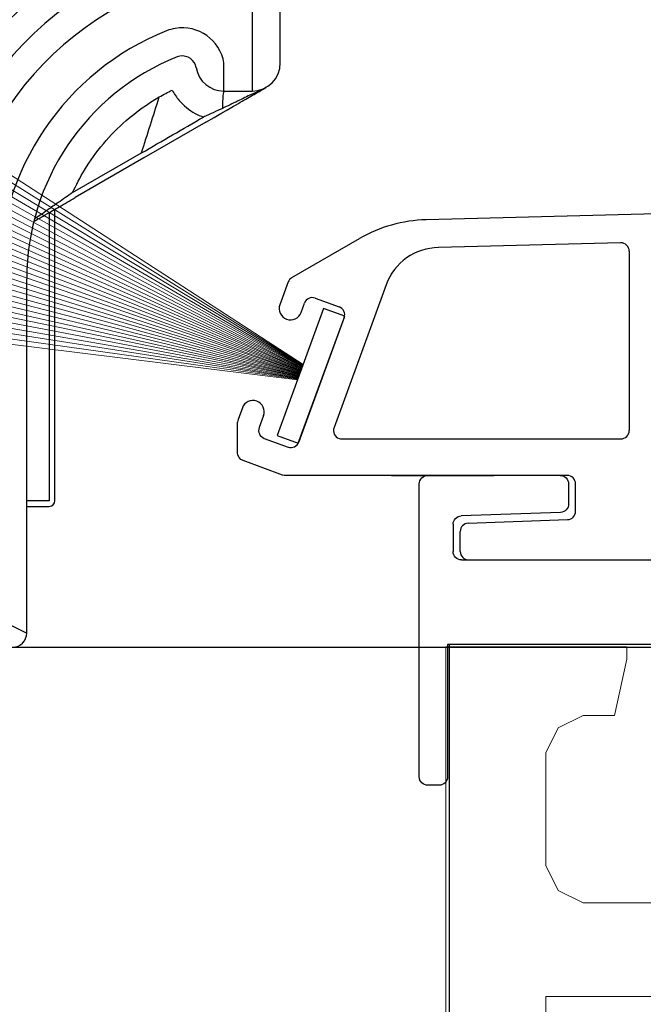
# Model space of a CAD drawing. Units: inches. Extents: x 10 to 3141, y 10 to 832.
# Drawn here: x 289 to 306, y 559 to 585 of the extents above; entities that cross this region are included whole.
import ezdxf

# ---------------------------------------------------------------- set-up
doc = ezdxf.new("R2010")
doc.units = ezdxf.units.IN
doc.header["$MEASUREMENT"] = 0
doc.layers.add('AM_8', color=7, linetype='Continuous')

# ---------------------------------------------------------------- blocks, each defined once
blk = doc.blocks.new('block 3')
at = {"layer": 'AM_8', "color": 7, "lineweight": 9}
for points in [[(300.371, 504.533), (300.371, 568.196), (305.203, 568.196), (305.203, 567.862), (304.87, 566.362), (304.037, 566.362), (303.371, 566.029), (303.037, 565.363), (303.037, 562.363), (303.371, 561.695), (304.037, 561.363), (309.37, 561.363)], [(300.371, 568.196), (303.037, 568.196)], [(312.036, 540.365), (312.036, 558.862), (303.037, 558.862), (303.037, 541.198), (312.036, 540.365)]]:
    blk.add_lwpolyline(points, dxfattribs=at)
blk = doc.blocks.new('block 583')
at = {"layer": 'AM_8', "color": 7, "lineweight": 25}
blk.add_open_spline([(289.392, 579.541), (289.428, 579.561), (289.475, 579.587), (289.536, 579.623), (289.598, 579.659), (289.673, 579.702), (289.754, 579.749), (289.853, 579.805), (289.957, 579.867), (290.065, 579.93), (290.207, 580.011), (290.353, 580.095), (290.496, 580.179)], degree=3, knots=[0, 0, 0, 0, 1, 1, 1, 2, 2, 2, 3, 3, 3, 4, 4, 4, 4], dxfattribs=at)
blk = doc.blocks.new('block 584')
at = {"layer": 'AM_8', "color": 7, "lineweight": 25}
blk.add_open_spline([(290.427, 580.311), (290.296, 580.22), (290.168, 580.128), (290.044, 580.042), (289.946, 579.976), (289.854, 579.912), (289.769, 579.851), (289.697, 579.801), (289.634, 579.757), (289.576, 579.716), (289.475, 579.649), (289.406, 579.6), (289.406, 579.6)], degree=3, knots=[0, 0, 0, 0, 1, 1, 1, 2, 2, 2, 3, 3, 3, 4, 4, 4, 4], dxfattribs=at)
blk = doc.blocks.new('block 585')
at = {"layer": 'AM_8', "color": 7, "lineweight": 25}
blk.add_lwpolyline([(290.427, 580.311), (292.263, 581.367)], dxfattribs=at)
blk = doc.blocks.new('block 586')
at = {"layer": 'AM_8', "color": 7, "lineweight": 25}
blk.add_lwpolyline([(292.329, 581.236), (290.496, 580.179)], dxfattribs=at)
blk = doc.blocks.new('block 587')
at = {"layer": 'AM_8', "color": 7, "lineweight": 25}
blk.add_open_spline([(292.263, 581.367), (292.813, 581.688), (293.364, 582.007), (293.914, 582.324)], degree=3, dxfattribs=at)
blk = doc.blocks.new('block 588')
at = {"layer": 'AM_8', "color": 7, "lineweight": 25}
blk.add_lwpolyline([(293.979, 582.19), (292.329, 581.236)], dxfattribs=at)
blk = doc.blocks.new('block 589')
at = {"layer": 'AM_8', "color": 7, "lineweight": 25}
blk.add_open_spline([(293.979, 582.19), (294.625, 582.562), (294.763, 582.64), (294.896, 582.718), (295.026, 582.794), (295.154, 582.867), (295.262, 582.928)], degree=3, knots=[0, 0, 0, 0, 1, 1, 1, 2, 2, 2, 2], dxfattribs=at)
blk = doc.blocks.new('block 590')
at = {"layer": 'AM_8', "color": 7, "lineweight": 25}
blk.add_open_spline([(295.188, 582.927), (295.086, 582.875), (294.958, 582.814), (294.826, 582.75), (294.694, 582.685), (294.556, 582.62), (294.418, 582.553)], degree=3, knots=[0, 0, 0, 0, 1, 1, 1, 2, 2, 2, 2], dxfattribs=at)
blk = doc.blocks.new('block 591')
at = {"layer": 'AM_8', "color": 7, "lineweight": 25}
blk.add_open_spline([(295.262, 582.928), (295.316, 582.961), (295.373, 582.994), (295.428, 583.024), (295.482, 583.056), (295.535, 583.085), (295.586, 583.118)], degree=3, knots=[0, 0, 0, 0, 1, 1, 1, 2, 2, 2, 2], dxfattribs=at)
blk = doc.blocks.new('block 592')
at = {"layer": 'AM_8', "color": 7, "lineweight": 25}
blk.add_open_spline([(295.586, 583.118), (295.522, 583.08), (295.456, 583.045), (295.392, 583.014), (295.324, 582.982), (295.259, 582.954), (295.188, 582.927)], degree=3, knots=[0, 0, 0, 0, 1, 1, 1, 2, 2, 2, 2], dxfattribs=at)
blk = doc.blocks.new('block 593')
at = {"layer": 'AM_8', "color": 7, "lineweight": 25}
blk.add_open_spline([(294.418, 582.553), (294.109, 582.414), (294.07, 582.396), (294.029, 582.377), (293.99, 582.36), (293.954, 582.342), (293.914, 582.324)], degree=3, knots=[0, 0, 0, 0, 1, 1, 1, 2, 2, 2, 2], dxfattribs=at)
blk = doc.blocks.new('block 630')
at = {"layer": 'AM_8', "color": 7, "lineweight": 25}
blk.add_open_spline([(293.081, 583.042), (293.133, 582.945), (293.197, 582.852), (293.269, 582.769), (293.387, 582.629), (293.532, 582.511), (293.696, 582.423), (293.765, 582.385), (293.84, 582.351), (293.914, 582.324)], degree=3, knots=[0, 0, 0, 0, 1, 1, 1, 2, 2, 2, 3, 3, 3, 3], dxfattribs=at)
blk = doc.blocks.new('block 631')
at = {"layer": 'AM_8', "color": 7, "lineweight": 25}
blk.add_open_spline([(292.737, 582.86), (292.849, 582.925), (292.966, 582.984), (293.081, 583.042)], degree=3, dxfattribs=at)
blk = doc.blocks.new('block 632')
at = {"layer": 'AM_8', "color": 7, "lineweight": 25}
blk.add_open_spline([(292.263, 581.367), (292.421, 581.867), (292.579, 582.364), (292.737, 582.86)], degree=3, dxfattribs=at)
blk = doc.blocks.new('block 636')
at = {"layer": 'AM_8', "color": 7, "lineweight": 25}
blk.add_open_spline([(289.429, 585.535), (289.213, 585.359), (289, 585.171), (288.797, 584.979), (288.599, 584.782), (288.401, 584.577), (288.219, 584.366)], degree=3, knots=[0, 0, 0, 0, 1, 1, 1, 2, 2, 2, 2], dxfattribs=at)
blk = doc.blocks.new('block 637')
at = {"layer": 'AM_8', "color": 7, "lineweight": 25}
blk.add_open_spline([(290.427, 580.311), (290.522, 580.515), (290.624, 580.714), (290.74, 580.908), (291.042, 581.405), (291.417, 581.851), (291.855, 582.231), (292.131, 582.47), (292.422, 582.68), (292.737, 582.86)], degree=3, knots=[0, 0, 0, 0, 1, 1, 1, 2, 2, 2, 3, 3, 3, 3], dxfattribs=at)
blk = doc.blocks.new('block 638')
at = {"layer": 'AM_8', "color": 7, "lineweight": 25}
blk.add_lwpolyline([(293.72, 583.641), (293.72, 583.641)], dxfattribs=at)
blk = doc.blocks.new('block 639')
at = {"layer": 'AM_8', "color": 7, "lineweight": 25}
blk.add_open_spline([(294.461, 583.017), (294.441, 583.017), (294.426, 582.834), (294.418, 582.553)], degree=3, dxfattribs=at)
blk = doc.blocks.new('block 641')
at = {"layer": 'AM_8', "color": 7, "lineweight": 25}
blk.add_open_spline([(293.72, 583.641), (293.685, 583.846), (293.489, 583.983), (293.287, 583.95), (293.26, 583.946), (293.233, 583.938), (293.211, 583.929)], degree=3, knots=[0, 0, 0, 0, 1, 1, 1, 2, 2, 2, 2], dxfattribs=at)
blk = doc.blocks.new('block 650')
at = {"layer": 'AM_8', "color": 7, "lineweight": 25}
blk.add_lwpolyline([(295.962, 583.768), (295.962, 585.644)], dxfattribs=at)
blk = doc.blocks.new('block 652')
at = {"layer": 'AM_8', "color": 7, "lineweight": 25}
blk.add_open_spline([(294.487, 586.95), (289.968, 586.394), (286.575, 582.557), (286.575, 578.005)], degree=3, dxfattribs=at)
blk = doc.blocks.new('block 653')
at = {"layer": 'AM_8', "color": 7, "lineweight": 25}
blk.add_lwpolyline([(294.461, 583.017), (295.211, 583.017)], dxfattribs=at)
blk = doc.blocks.new('block 654')
at = {"layer": 'AM_8', "color": 7, "lineweight": 25}
blk.add_open_spline([(295.211, 583.017), (295.627, 583.017), (295.962, 583.354), (295.962, 583.768)], degree=3, dxfattribs=at)
blk = doc.blocks.new('block 655')
at = {"layer": 'AM_8', "color": 7, "lineweight": 25}
blk.add_open_spline([(288.828, 568.185), (289.035, 568.185), (289.205, 568.354), (289.205, 568.56)], degree=3, dxfattribs=at)
blk = doc.blocks.new('block 656')
at = {"layer": 'AM_8', "color": 7, "lineweight": 25}
blk.add_lwpolyline([(288.453, 568.934), (289.205, 568.56)], dxfattribs=at)
blk = doc.blocks.new('block 657')
at = {"layer": 'AM_8', "color": 7, "lineweight": 25}
blk.add_open_spline([(294.578, 586.203), (290.437, 585.694), (287.327, 582.178), (287.327, 578.005)], degree=3, dxfattribs=at)
blk = doc.blocks.new('block 659')
at = {"layer": 'AM_8', "color": 7, "lineweight": 25}
blk.add_lwpolyline([(295.211, 585.644), (295.211, 583.768)], dxfattribs=at)
blk = doc.blocks.new('block 660')
at = {"layer": 'AM_8', "color": 7, "lineweight": 25}
blk.add_lwpolyline([(295.211, 583.768), (295.211, 583.017)], dxfattribs=at)
blk = doc.blocks.new('block 661')
at = {"layer": 'AM_8', "color": 7, "lineweight": 25}
blk.add_lwpolyline([(294.461, 583.017), (294.461, 583.768)], dxfattribs=at)
blk = doc.blocks.new('block 662')
at = {"layer": 'AM_8', "color": 7, "lineweight": 25}
blk.add_open_spline([(294.461, 583.768), (294.357, 584.381), (293.776, 584.794), (293.163, 584.69), (293.081, 584.678), (293.007, 584.655), (292.93, 584.627)], degree=3, knots=[0, 0, 0, 0, 1, 1, 1, 2, 2, 2, 2], dxfattribs=at)
blk = doc.blocks.new('block 663')
at = {"layer": 'AM_8', "color": 7, "lineweight": 25}
blk.add_open_spline([(293.211, 583.929), (290.788, 582.958), (289.205, 580.612), (289.205, 578.005)], degree=3, dxfattribs=at)
blk = doc.blocks.new('block 664')
at = {"layer": 'AM_8', "color": 7, "lineweight": 25}
blk.add_open_spline([(292.93, 584.627), (290.225, 583.541), (288.453, 580.918), (288.453, 578.005)], degree=3, dxfattribs=at)
blk = doc.blocks.new('block 665')
at = {"layer": 'AM_8', "color": 7, "lineweight": 25}
blk.add_lwpolyline([(289.205, 568.56), (289.205, 578.005)], dxfattribs=at)
blk = doc.blocks.new('block 667')
at = {"layer": 'AM_8', "color": 7, "lineweight": 25}
blk.add_open_spline([(293.72, 583.643), (293.78, 583.281), (294.095, 583.017), (294.461, 583.017)], degree=3, dxfattribs=at)
blk = doc.blocks.new('block 668')
at = {"layer": 'AM_8', "color": 7, "lineweight": 25}
blk.add_open_spline([(289.803, 571.938), (289.886, 571.938), (289.955, 572.006), (289.955, 572.09)], degree=3, dxfattribs=at)
blk = doc.blocks.new('block 669')
at = {"layer": 'AM_8', "color": 7, "lineweight": 25}
blk.add_lwpolyline([(289.803, 579.777), (289.803, 572.09)], dxfattribs=at)
blk = doc.blocks.new('block 670')
at = {"layer": 'AM_8', "color": 7, "lineweight": 25}
blk.add_lwpolyline([(289.955, 572.09), (289.955, 579.866)], dxfattribs=at)
blk = doc.blocks.new('block 671')
at = {"layer": 'AM_8', "color": 7, "lineweight": 25}
blk.add_lwpolyline([(289.205, 571.938), (289.803, 571.938)], dxfattribs=at)
blk = doc.blocks.new('block 672')
at = {"layer": 'AM_8', "color": 7, "lineweight": 25}
blk.add_lwpolyline([(289.803, 572.09), (289.205, 572.09)], dxfattribs=at)
blk = doc.blocks.new('block 582')
at = {"layer": 'AM_8'}
for name in ['block 652', 'block 657', 'block 636', 'block 659', 'block 650', 'block 662', 'block 664', 'block 663', 'block 641', 'block 667', 'block 638', 'block 661', 'block 654', 'block 660', 'block 592', 'block 591', 'block 637', 'block 632', 'block 631', 'block 630', 'block 589', 'block 639', 'block 590', 'block 653', 'block 593', 'block 587', 'block 588', 'block 585', 'block 586', 'block 583', 'block 584', 'block 669', 'block 670', 'block 665', 'block 672', 'block 668', 'block 671', 'block 656', 'block 655']:
    blk.add_blockref(name, (0, 0), dxfattribs=at)
blk = doc.blocks.new('block 676')
at = {"layer": 'AM_8', "color": 7, "lineweight": 25}
blk.add_lwpolyline([(270.392, 568.185), (300.425, 568.185)], dxfattribs=at)
blk = doc.blocks.new('block 5745')
at = {"layer": 'AM_8', "color": 253, "lineweight": 25}
blk.add_lwpolyline([(300.431, 568.181), (310.336, 568.188)], dxfattribs=at)
blk = doc.blocks.new('block 5994')
at = {"layer": 'AM_8', "color": 7, "lineweight": 25}
blk.add_lwpolyline([(300.982, 570.511), (322.791, 570.511)], dxfattribs=at)
blk = doc.blocks.new('block 6023')
at = {"layer": 'AM_8', "color": 7, "lineweight": 25}
blk.add_lwpolyline([(326.14, 580.271), (299.849, 579.585)], dxfattribs=at)
blk = doc.blocks.new('block 6034')
at = {"layer": 'AM_8', "color": 7, "lineweight": 25}
blk.add_lwpolyline([(305.033, 578.97), (300.184, 578.842)], dxfattribs=at)
blk = doc.blocks.new('block 6035')
at = {"layer": 'AM_8', "color": 7, "lineweight": 25}
blk.add_open_spline([(305.264, 578.743), (305.264, 578.866), (305.161, 578.97), (305.035, 578.97), (305.034, 578.97), (305.034, 578.97), (305.033, 578.97)], degree=3, knots=[0, 0, 0, 0, 1, 1, 1, 2, 2, 2, 2], dxfattribs=at)
blk = doc.blocks.new('block 6054')
at = {"layer": 'AM_8', "color": 7, "lineweight": 25}
blk.add_lwpolyline([(296.172, 577.925), (295.952, 577.318)], dxfattribs=at)
blk = doc.blocks.new('block 6055')
at = {"layer": 'AM_8', "color": 7, "lineweight": 25}
blk.add_open_spline([(294.837, 574.258), (294.828, 574.233), (294.824, 574.208), (294.824, 574.182)], degree=3, dxfattribs=at)
blk = doc.blocks.new('block 6085')
at = {"layer": 'AM_8', "color": 7, "lineweight": 25}
blk.add_lwpolyline([(294.951, 574.566), (294.837, 574.258)], dxfattribs=at)
blk = doc.blocks.new('block 6167')
at = {"layer": 'AM_8', "color": 7, "lineweight": 25}
blk.add_open_spline([(300.76, 570.735), (300.76, 570.61), (300.86, 570.511), (300.982, 570.511)], degree=3, dxfattribs=at)
blk = doc.blocks.new('block 6168')
at = {"layer": 'AM_8', "color": 7, "lineweight": 25}
blk.add_lwpolyline([(300.972, 571.494), (303.617, 571.586)], dxfattribs=at)
blk = doc.blocks.new('block 6169')
at = {"layer": 'AM_8', "color": 7, "lineweight": 25}
blk.add_lwpolyline([(298.929, 572.764), (301.657, 572.764)], dxfattribs=at)
blk = doc.blocks.new('block 6170')
at = {"layer": 'AM_8', "color": 7, "lineweight": 25}
blk.add_lwpolyline([(303.835, 571.811), (303.835, 572.537)], dxfattribs=at)
blk = doc.blocks.new('block 6171')
at = {"layer": 'AM_8', "color": 7, "lineweight": 25}
blk.add_open_spline([(303.617, 571.586), (303.74, 571.589), (303.835, 571.692), (303.835, 571.811)], degree=3, dxfattribs=at)
blk = doc.blocks.new('block 6172')
at = {"layer": 'AM_8', "color": 7, "lineweight": 25}
blk.add_open_spline([(303.835, 572.537), (303.835, 572.661), (303.736, 572.764), (303.609, 572.764)], degree=3, dxfattribs=at)
blk = doc.blocks.new('block 6173')
at = {"layer": 'AM_8', "color": 7, "lineweight": 25}
blk.add_lwpolyline([(300.76, 570.735), (300.76, 571.268)], dxfattribs=at)
blk = doc.blocks.new('block 6174')
at = {"layer": 'AM_8', "color": 7, "lineweight": 25}
blk.add_open_spline([(300.972, 571.494), (300.853, 571.487), (300.76, 571.391), (300.76, 571.268)], degree=3, dxfattribs=at)
blk = doc.blocks.new('block 6175')
at = {"layer": 'AM_8', "color": 7, "lineweight": 25}
blk.add_lwpolyline([(305.264, 578.743), (305.264, 573.965)], dxfattribs=at)
blk = doc.blocks.new('block 6176')
at = {"layer": 'AM_8', "color": 7, "lineweight": 25}
blk.add_open_spline([(305.035, 573.738), (305.161, 573.738), (305.264, 573.84), (305.264, 573.965)], degree=3, dxfattribs=at)
blk = doc.blocks.new('block 6177')
at = {"layer": 'AM_8', "color": 7, "lineweight": 25}
blk.add_open_spline([(303.609, 572.764), (303.609, 572.764), (296.102, 572.764), (296.102, 572.764), (296.075, 572.764), (296.052, 572.767), (296.025, 572.776), (296.025, 572.776), (294.972, 573.16), (294.972, 573.16), (294.885, 573.192), (294.824, 573.276), (294.824, 573.37), (294.824, 573.37), (294.824, 574.182), (294.824, 574.182)], degree=3, knots=[0, 0, 0, 0, 1, 1, 1, 2, 2, 2, 3, 3, 3, 4, 4, 4, 5, 5, 5, 5], dxfattribs=at)
blk = doc.blocks.new('block 6180')
at = {"layer": 'AM_8', "color": 7, "lineweight": 25}
blk.add_open_spline([(295.952, 577.318), (295.895, 577.163), (295.975, 576.991), (296.132, 576.935), (296.287, 576.877), (296.46, 576.958), (296.516, 577.113)], degree=3, knots=[0, 0, 0, 0, 1, 1, 1, 2, 2, 2, 2], dxfattribs=at)
blk = doc.blocks.new('block 6181')
at = {"layer": 'AM_8', "color": 7, "lineweight": 25}
blk.add_open_spline([(295.518, 574.361), (295.571, 574.517), (295.492, 574.688), (295.333, 574.746), (295.18, 574.802), (295.006, 574.721), (294.951, 574.566)], degree=3, knots=[0, 0, 0, 0, 1, 1, 1, 2, 2, 2, 2], dxfattribs=at)
blk = doc.blocks.new('block 6182')
at = {"layer": 'AM_8', "color": 7, "lineweight": 25}
blk.add_lwpolyline([(296.893, 577.495), (297.53, 577.264)], dxfattribs=at)
blk = doc.blocks.new('block 6183')
at = {"layer": 'AM_8', "color": 7, "lineweight": 25}
blk.add_open_spline([(297.668, 576.974), (297.706, 577.092), (297.648, 577.22), (297.53, 577.264)], degree=3, dxfattribs=at)
blk = doc.blocks.new('block 6184')
at = {"layer": 'AM_8', "color": 7, "lineweight": 25}
blk.add_lwpolyline([(297.668, 576.974), (296.458, 573.657)], dxfattribs=at)
blk = doc.blocks.new('block 6185')
at = {"layer": 'AM_8', "color": 7, "lineweight": 25}
blk.add_open_spline([(296.17, 573.522), (296.287, 573.481), (296.415, 573.541), (296.458, 573.657)], degree=3, dxfattribs=at)
blk = doc.blocks.new('block 6186')
at = {"layer": 'AM_8', "color": 7, "lineweight": 25}
blk.add_lwpolyline([(295.535, 573.754), (296.17, 573.522)], dxfattribs=at)
blk = doc.blocks.new('block 6187')
at = {"layer": 'AM_8', "color": 7, "lineweight": 25}
blk.add_lwpolyline([(298.785, 577.853), (297.396, 574.042)], dxfattribs=at)
blk = doc.blocks.new('block 6188')
at = {"layer": 'AM_8', "color": 7, "lineweight": 25}
blk.add_open_spline([(300.184, 578.842), (299.557, 578.837), (298.997, 578.442), (298.785, 577.853)], degree=3, dxfattribs=at)
blk = doc.blocks.new('block 6189')
at = {"layer": 'AM_8', "color": 7, "lineweight": 25}
blk.add_open_spline([(297.396, 574.042), (297.354, 573.924), (297.412, 573.794), (297.53, 573.753), (297.554, 573.743), (297.581, 573.738), (297.608, 573.738)], degree=3, knots=[0, 0, 0, 0, 1, 1, 1, 2, 2, 2, 2], dxfattribs=at)
blk = doc.blocks.new('block 6190')
at = {"layer": 'AM_8', "color": 7, "lineweight": 25}
blk.add_lwpolyline([(297.608, 573.738), (305.035, 573.738)], dxfattribs=at)
blk = doc.blocks.new('block 6191')
at = {"layer": 'AM_8', "color": 7, "lineweight": 25}
blk.add_lwpolyline([(296.516, 577.113), (296.606, 577.36)], dxfattribs=at)
blk = doc.blocks.new('block 6192')
at = {"layer": 'AM_8', "color": 7, "lineweight": 25}
blk.add_open_spline([(296.893, 577.495), (296.779, 577.538), (296.646, 577.476), (296.606, 577.36)], degree=3, dxfattribs=at)
blk = doc.blocks.new('block 6193')
at = {"layer": 'AM_8', "color": 7, "lineweight": 25}
blk.add_lwpolyline([(295.518, 574.361), (295.397, 574.043)], dxfattribs=at)
blk = doc.blocks.new('block 6194')
at = {"layer": 'AM_8', "color": 7, "lineweight": 25}
blk.add_open_spline([(295.397, 574.043), (295.356, 573.926), (295.417, 573.798), (295.535, 573.754)], degree=3, dxfattribs=at)
blk = doc.blocks.new('block 6195')
at = {"layer": 'AM_8', "color": 7, "lineweight": 25}
blk.add_lwpolyline([(296.271, 578.043), (298.07, 579.083)], dxfattribs=at)
blk = doc.blocks.new('block 6196')
at = {"layer": 'AM_8', "color": 7, "lineweight": 25}
blk.add_open_spline([(299.849, 579.585), (299.227, 579.568), (298.613, 579.396), (298.07, 579.083)], degree=3, dxfattribs=at)
blk = doc.blocks.new('block 6197')
at = {"layer": 'AM_8', "color": 7, "lineweight": 25}
blk.add_open_spline([(296.271, 578.043), (296.226, 578.015), (296.191, 577.974), (296.172, 577.925)], degree=3, dxfattribs=at)
blk = doc.blocks.new('block 5984')
at = {"layer": 'AM_8'}
for name in ['block 6023', 'block 6196', 'block 6195', 'block 6034', 'block 6035', 'block 6188', 'block 6175', 'block 6054', 'block 6197', 'block 6187', 'block 6180', 'block 6191', 'block 6192', 'block 6182', 'block 6183', 'block 6184', 'block 6181', 'block 6085', 'block 6055', 'block 6177', 'block 6193', 'block 6194', 'block 6189', 'block 6176', 'block 6186', 'block 6185', 'block 6190', 'block 6169', 'block 6172', 'block 6170', 'block 6171', 'block 6168', 'block 6174', 'block 6173', 'block 6167', 'block 5994']:
    blk.add_blockref(name, (0, 0), dxfattribs=at)
blk = doc.blocks.new('block 6224')
at = {"layer": 'AM_8', "color": 7, "lineweight": 25}
blk.add_lwpolyline([(297.679, 577.01), (297.114, 577.215), (295.88, 573.829), (296.443, 573.622), (297.679, 577.01)], dxfattribs=at)
blk = doc.blocks.new('block 6225')
at = {"layer": 'AM_8', "color": 250, "lineweight": 13}
blk.add_lwpolyline([(296.495, 575.521), (286.476, 579.168)], dxfattribs=at)
blk = doc.blocks.new('block 6226')
at = {"layer": 'AM_8', "color": 250, "lineweight": 13}
blk.add_lwpolyline([(296.499, 575.535), (286.541, 579.345)], dxfattribs=at)
blk = doc.blocks.new('block 6227')
at = {"layer": 'AM_8', "color": 250, "lineweight": 13}
blk.add_lwpolyline([(296.506, 575.55), (286.613, 579.518)], dxfattribs=at)
blk = doc.blocks.new('block 6228')
at = {"layer": 'AM_8', "color": 250, "lineweight": 13}
blk.add_lwpolyline([(296.513, 575.564), (286.688, 579.689)], dxfattribs=at)
blk = doc.blocks.new('block 6229')
at = {"layer": 'AM_8', "color": 250, "lineweight": 13}
blk.add_lwpolyline([(296.518, 575.578), (286.767, 579.859)], dxfattribs=at)
blk = doc.blocks.new('block 6230')
at = {"layer": 'AM_8', "color": 250, "lineweight": 13}
blk.add_lwpolyline([(296.522, 575.593), (286.85, 580.026)], dxfattribs=at)
blk = doc.blocks.new('block 6231')
at = {"layer": 'AM_8', "color": 250, "lineweight": 13}
blk.add_lwpolyline([(296.527, 575.607), (286.936, 580.192)], dxfattribs=at)
blk = doc.blocks.new('block 6232')
at = {"layer": 'AM_8', "color": 250, "lineweight": 13}
blk.add_lwpolyline([(296.532, 575.622), (287.029, 580.356)], dxfattribs=at)
blk = doc.blocks.new('block 6233')
at = {"layer": 'AM_8', "color": 250, "lineweight": 13}
blk.add_lwpolyline([(296.538, 575.637), (287.124, 580.516)], dxfattribs=at)
blk = doc.blocks.new('block 6234')
at = {"layer": 'AM_8', "color": 250, "lineweight": 13}
blk.add_lwpolyline([(296.543, 575.65), (287.223, 580.675)], dxfattribs=at)
blk = doc.blocks.new('block 6235')
at = {"layer": 'AM_8', "color": 250, "lineweight": 13}
blk.add_lwpolyline([(296.551, 575.665), (287.329, 580.833)], dxfattribs=at)
blk = doc.blocks.new('block 6236')
at = {"layer": 'AM_8', "color": 250, "lineweight": 13}
blk.add_lwpolyline([(296.554, 575.681), (287.436, 580.984)], dxfattribs=at)
blk = doc.blocks.new('block 6237')
at = {"layer": 'AM_8', "color": 250, "lineweight": 13}
blk.add_lwpolyline([(296.56, 575.696), (287.547, 581.136)], dxfattribs=at)
blk = doc.blocks.new('block 6238')
at = {"layer": 'AM_8', "color": 250, "lineweight": 13}
blk.add_lwpolyline([(296.565, 575.712), (287.66, 581.281)], dxfattribs=at)
blk = doc.blocks.new('block 6239')
at = {"layer": 'AM_8', "color": 250, "lineweight": 13}
blk.add_lwpolyline([(296.57, 575.728), (287.779, 581.427)], dxfattribs=at)
blk = doc.blocks.new('block 6240')
at = {"layer": 'AM_8', "color": 250, "lineweight": 13}
blk.add_lwpolyline([(296.491, 575.509), (286.414, 578.993)], dxfattribs=at)
blk = doc.blocks.new('block 6241')
at = {"layer": 'AM_8', "color": 250, "lineweight": 13}
blk.add_lwpolyline([(296.487, 575.494), (286.356, 578.813)], dxfattribs=at)
blk = doc.blocks.new('block 6242')
at = {"layer": 'AM_8', "color": 250, "lineweight": 13}
blk.add_lwpolyline([(296.481, 575.479), (286.303, 578.635)], dxfattribs=at)
blk = doc.blocks.new('block 6243')
at = {"layer": 'AM_8', "color": 250, "lineweight": 13}
blk.add_lwpolyline([(296.477, 575.465), (286.256, 578.454)], dxfattribs=at)
blk = doc.blocks.new('block 6244')
at = {"layer": 'AM_8', "color": 250, "lineweight": 13}
blk.add_lwpolyline([(296.471, 575.451), (286.214, 578.271)], dxfattribs=at)
blk = doc.blocks.new('block 6245')
at = {"layer": 'AM_8', "color": 250, "lineweight": 13}
blk.add_lwpolyline([(296.466, 575.435), (286.171, 578.088)], dxfattribs=at)
blk = doc.blocks.new('block 6246')
at = {"layer": 'AM_8', "color": 250, "lineweight": 13}
blk.add_lwpolyline([(296.46, 575.423), (286.136, 577.904)], dxfattribs=at)
blk = doc.blocks.new('block 6247')
at = {"layer": 'AM_8', "color": 250, "lineweight": 13}
blk.add_lwpolyline([(296.455, 575.408), (286.106, 577.719)], dxfattribs=at)
blk = doc.blocks.new('block 6248')
at = {"layer": 'AM_8', "color": 250, "lineweight": 13}
blk.add_lwpolyline([(296.45, 575.394), (286.082, 577.534)], dxfattribs=at)
blk = doc.blocks.new('block 6249')
at = {"layer": 'AM_8', "color": 250, "lineweight": 13}
blk.add_lwpolyline([(296.443, 575.378), (286.061, 577.349)], dxfattribs=at)
blk = doc.blocks.new('block 6250')
at = {"layer": 'AM_8', "color": 250, "lineweight": 13}
blk.add_lwpolyline([(296.44, 575.363), (286.042, 577.162)], dxfattribs=at)
blk = doc.blocks.new('block 6251')
at = {"layer": 'AM_8', "color": 250, "lineweight": 13}
blk.add_lwpolyline([(296.433, 575.347), (286.032, 576.974)], dxfattribs=at)
blk = doc.blocks.new('block 6252')
at = {"layer": 'AM_8', "color": 250, "lineweight": 13}
blk.add_lwpolyline([(296.428, 575.331), (286.024, 576.788)], dxfattribs=at)
blk = doc.blocks.new('block 6253')
at = {"layer": 'AM_8', "color": 250, "lineweight": 13}
blk.add_lwpolyline([(296.423, 575.316), (286.024, 576.601)], dxfattribs=at)
blk = doc.blocks.new('block 6223')
at = {"layer": 'AM_8'}
for name in ['block 6238', 'block 6239', 'block 6236', 'block 6237', 'block 6235', 'block 6233', 'block 6234', 'block 6231', 'block 6232', 'block 6230', 'block 6228', 'block 6229', 'block 6227', 'block 6225', 'block 6226', 'block 6240', 'block 6242', 'block 6241', 'block 6243', 'block 6245', 'block 6244', 'block 6246', 'block 6247', 'block 6249', 'block 6248', 'block 6250', 'block 6224', 'block 6252', 'block 6251', 'block 6253']:
    blk.add_blockref(name, (0, 0), dxfattribs=at)
blk = doc.blocks.new('block 6292')
at = {"layer": 'AM_8', "color": 7, "lineweight": 25}
blk.add_lwpolyline([(300.462, 568.265), (300.462, 405.985)], dxfattribs=at)
blk = doc.blocks.new('block 6318')
at = {"layer": 'AM_8', "color": 1, "lineweight": 25}
blk.add_lwpolyline([(324.226, 568.257), (300.421, 568.257)], dxfattribs=at)
blk = doc.blocks.new('block 6321')
at = {"layer": 'AM_8', "color": 1, "lineweight": 25}
blk.add_lwpolyline([(300.421, 568.257), (300.421, 564.728)], dxfattribs=at)
blk = doc.blocks.new('block 6322')
at = {"layer": 'AM_8', "color": 1, "lineweight": 25}
blk.add_open_spline([(300.421, 564.728), (300.421, 564.602), (300.316, 564.502), (300.193, 564.502)], degree=3, dxfattribs=at)
blk = doc.blocks.new('block 6323')
at = {"layer": 'AM_8', "color": 1, "lineweight": 25}
blk.add_lwpolyline([(300.193, 564.502), (299.894, 564.502)], dxfattribs=at)
blk = doc.blocks.new('block 6324')
at = {"layer": 'AM_8', "color": 1, "lineweight": 25}
blk.add_open_spline([(299.894, 564.502), (299.768, 564.502), (299.668, 564.602), (299.668, 564.728)], degree=3, dxfattribs=at)
blk = doc.blocks.new('block 6325')
at = {"layer": 'AM_8', "color": 1, "lineweight": 25}
blk.add_lwpolyline([(299.668, 564.728), (299.668, 572.537)], dxfattribs=at)
blk = doc.blocks.new('block 6326')
at = {"layer": 'AM_8', "color": 1, "lineweight": 25}
blk.add_lwpolyline([(303.426, 572.764), (299.894, 572.764)], dxfattribs=at)
blk = doc.blocks.new('block 6327')
at = {"layer": 'AM_8', "color": 1, "lineweight": 25}
blk.add_open_spline([(303.426, 572.764), (303.55, 572.764), (303.649, 572.661), (303.649, 572.537)], degree=3, dxfattribs=at)
blk = doc.blocks.new('block 6328')
at = {"layer": 'AM_8', "color": 1, "lineweight": 25}
blk.add_open_spline([(299.668, 572.537), (299.668, 572.661), (299.768, 572.764), (299.894, 572.764)], degree=3, dxfattribs=at)
blk = doc.blocks.new('block 6329')
at = {"layer": 'AM_8', "color": 1, "lineweight": 25}
blk.add_lwpolyline([(300.796, 570.511), (306.953, 570.511)], dxfattribs=at)
blk = doc.blocks.new('block 6330')
at = {"layer": 'AM_8', "color": 1, "lineweight": 25}
blk.add_lwpolyline([(303.649, 572.537), (303.649, 572.003)], dxfattribs=at)
blk = doc.blocks.new('block 6331')
at = {"layer": 'AM_8', "color": 1, "lineweight": 25}
blk.add_open_spline([(303.649, 572.003), (303.649, 571.883), (303.552, 571.783), (303.432, 571.779)], degree=3, dxfattribs=at)
blk = doc.blocks.new('block 6332')
at = {"layer": 'AM_8', "color": 1, "lineweight": 25}
blk.add_lwpolyline([(300.567, 571.461), (300.567, 570.735)], dxfattribs=at)
blk = doc.blocks.new('block 6333')
at = {"layer": 'AM_8', "color": 1, "lineweight": 25}
blk.add_open_spline([(300.796, 570.511), (300.67, 570.511), (300.567, 570.61), (300.567, 570.735)], degree=3, dxfattribs=at)
blk = doc.blocks.new('block 6334')
at = {"layer": 'AM_8', "color": 1, "lineweight": 25}
blk.add_lwpolyline([(303.432, 571.779), (300.788, 571.686)], dxfattribs=at)
blk = doc.blocks.new('block 6335')
at = {"layer": 'AM_8', "color": 1, "lineweight": 25}
blk.add_open_spline([(300.567, 571.461), (300.567, 571.583), (300.667, 571.683), (300.788, 571.686)], degree=3, dxfattribs=at)
blk = doc.blocks.new('block 6299')
at = {"layer": 'AM_8'}
for name in ['block 6328', 'block 6326', 'block 6327', 'block 6325', 'block 6330', 'block 6334', 'block 6331', 'block 6335', 'block 6332', 'block 6333', 'block 6329', 'block 6318', 'block 6321', 'block 6324', 'block 6322', 'block 6323']:
    blk.add_blockref(name, (0, 0), dxfattribs=at)
blk = doc.blocks.new('block 6298')
at = {"layer": 'AM_8'}
blk.add_blockref('block 6299', (0, 0), dxfattribs=at)
blk = doc.blocks.new('block 4')
at = {"layer": 'AM_8'}
for name in ['block 582', 'block 6223', 'block 5984', 'block 6298', 'block 676', 'block 5745', 'block 6292']:
    blk.add_blockref(name, (0, 0), dxfattribs=at)
blk = doc.blocks.new('block 2')
at = {"layer": 'AM_8'}
for name in ['block 4', 'block 3']:
    blk.add_blockref(name, (0, 0), dxfattribs=at)

msp = doc.modelspace()

# ---------------------------------------------------------------- block references
at = {"layer": 'AM_8'}
msp.add_blockref('block 2', (0, 0), dxfattribs=at)

doc.saveas('drawing.dxf')
